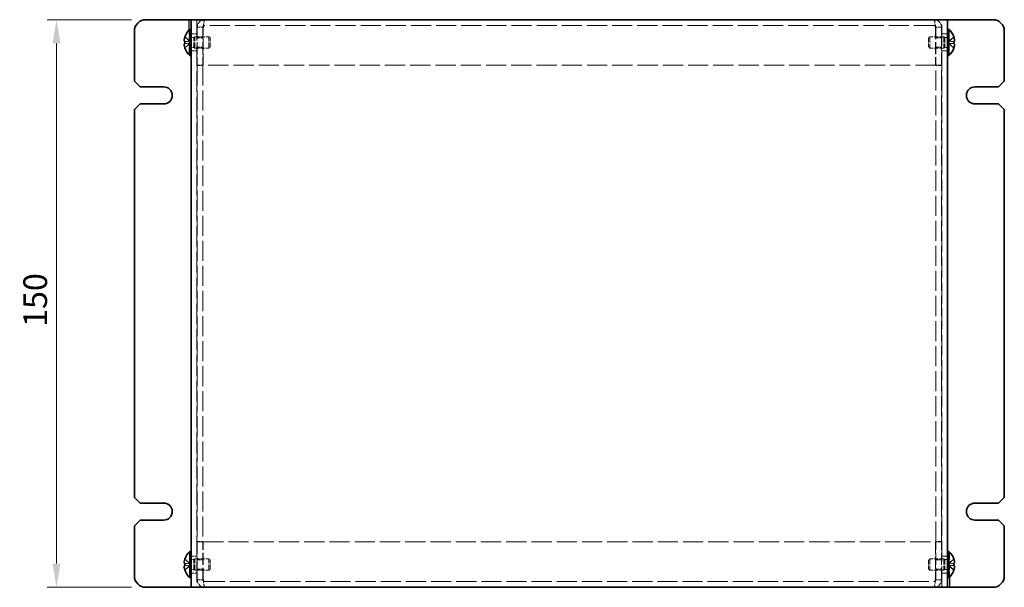
# Model space of a CAD drawing. Units: millimetres. Extents: x 36 to 2989, y 20 to 722.
# Drawn here: x 234 to 494, y 416 to 566 of the extents above; entities that cross this region are included whole.
import ezdxf

# ---------------------------------------------------------------- set-up
doc = ezdxf.new("R2010")
doc.units = ezdxf.units.MM
doc.header["$LTSCALE"] = 2.5
doc.linetypes.add('DASHED', pattern=[0.2067, 0.1654, -0.0413])
doc.layers.get('Defpoints').update_dxf_attribs({"lineweight": 25})
for name, color, linetype, lineweight in [('Dimension (ISO)', 7, 'Continuous', 18), ('Dimension (ISO) @ 1', 7, 'Continuous', 18), ('Hidden (ISO)', 7, 'DASHED', 18), ('Hidden Narrow (ISO)', 7, 'DASHED', 18), ('Visible (ISO)', 7, 'Continuous', 35), ('Visible Narrow (ISO)', 7, 'Continuous', 25)]:
    doc.layers.add(name, color=color, linetype=linetype, lineweight=lineweight)
doc.styles.add('Note Text (TK)', font='txt')
doc.dimstyles.new('Default - Method 1b (TK)', dxfattribs={"dimscale": 2.5, "dimtxt": 2.5, "dimasz": 2.5, "dimexe": 1, "dimexo": 1.5, "dimgap": 1, "dimtad": 1, "dimtoh": 1, "dimrnd": 1e-08, "dimdsep": 46, "dimtxsty": 'Note Text (TK)', "dimcen": 0.09, "dimdle": 5, "dimclrd": 100, "dimclre": 100, "dimclrt": 7, "dimadec": 1, "dimazin": 1, "dimtfac": 1, "dimtmove": 0, "dimatfit": 3, "dimfxl": 0, "dimtolj": 1, "dimlwd": -1, "dimlwe": -1, "dimarcsym": 0})

# ---------------------------------------------------------------- blocks, each defined once
blk = doc.blocks.new('*D19')
at = {"layer": 'Defpoints', "color": 0, "transparency": 16777216}
for p in [(267.43, 565.95), (243.81, 415.95), (267.43, 415.95)]:
    blk.add_point(p, dxfattribs=at)
at = {"layer": 'Dimension (ISO)', "color": 100, "transparency": 16777216}
for p, q in [((263.68, 565.95), (241.31, 565.95)), ((243.81, 559.7), (243.81, 422.2)), ((263.68, 415.95), (241.31, 415.95))]:
    blk.add_line(p, q, dxfattribs=at)
for points in [[(242.77, 559.7), (244.86, 559.7), (243.81, 565.95)], [(242.77, 422.2), (244.86, 422.2), (243.81, 415.95)]]:
    blk.add_solid(points, dxfattribs=at)
at = {"layer": 'Dimension (ISO)', "color": 7, "transparency": 16777216, "insert": (238.19, 484.77), "char_height": 6.25, "attachment_point": 4, "rotation": 90, "style": 'Note Text (TK)'}
blk.add_mtext('\\A1;150', dxfattribs=at)

msp = doc.modelspace()

# ---------------------------------------------------------------- linework, layer by layer
at = {"layer": 'Hidden (ISO)', "ltscale": 13.194353}
for p, q in [((280.926, 565.953), (280.926, 415.953)), ((477.926, 415.953), (477.926, 565.953))]:
    msp.add_line(p, q, dxfattribs=at)
at = {"layer": 'Hidden (ISO)', "ltscale": 1.142718}
for p, q in [((282.526, 563.953), (281.026, 563.953)), ((476.326, 563.953), (477.826, 563.953)), ((280.926, 562.203), (279.426, 562.203)), ((282.526, 561.182), (281.026, 561.182)), ((477.826, 561.182), (476.326, 561.182)), ((479.426, 562.203), (477.926, 562.203)), ((280.926, 557.703), (279.426, 557.703)), ((282.526, 558.723), (281.026, 558.723)), ((477.826, 558.723), (476.326, 558.723)), ((479.426, 557.703), (477.926, 557.703)), ((282.526, 553.953), (281.026, 553.953)), ((282.526, 553.882), (281.026, 553.882)), ((476.326, 553.953), (477.826, 553.953)), ((476.326, 553.882), (477.826, 553.882)), ((282.526, 428.023), (281.026, 428.023)), ((282.526, 427.953), (281.026, 427.953)), ((476.326, 428.023), (477.826, 428.023)), ((476.326, 427.953), (477.826, 427.953)), ((280.926, 424.203), (279.426, 424.203)), ((282.526, 423.182), (281.026, 423.182)), ((477.826, 423.182), (476.326, 423.182)), ((479.426, 424.203), (477.926, 424.203)), ((280.926, 419.703), (279.426, 419.703)), ((282.526, 420.723), (281.026, 420.723)), ((477.826, 420.723), (476.326, 420.723)), ((479.426, 419.703), (477.926, 419.703)), ((282.526, 417.953), (281.026, 417.953)), ((476.326, 417.953), (477.826, 417.953))]:
    msp.add_line(p, q, dxfattribs=at)
at = {"layer": 'Hidden (ISO)', "ltscale": 7.618686}
for p, q in [((281.026, 563.953), (281.026, 553.953)), ((282.526, 563.953), (282.526, 553.953)), ((282.597, 553.953), (282.597, 563.953)), ((476.255, 563.953), (476.255, 553.953)), ((476.326, 563.953), (476.326, 553.953)), ((477.826, 553.953), (477.826, 563.953)), ((281.026, 427.953), (281.026, 417.953)), ((282.526, 417.953), (282.526, 427.953)), ((282.597, 417.953), (282.597, 427.953)), ((476.255, 427.953), (476.255, 417.953)), ((476.326, 417.953), (476.326, 427.953)), ((477.826, 417.953), (477.826, 427.953))]:
    msp.add_line(p, q, dxfattribs=at)
at = {"layer": 'Hidden (ISO)', "ltscale": 12.865556}
for p, q in [((475.826, 564.453), (283.026, 564.453)), ((283.026, 417.453), (475.826, 417.453))]:
    msp.add_line(p, q, dxfattribs=at)
at = {"layer": 'Hidden (ISO)', "ltscale": 1.446751}
for p, q in [((279.245, 560.206), (277.766, 561.398)), ((277.766, 560.205), (279.245, 560.205)), ((481.086, 561.398), (479.607, 560.206)), ((277.766, 558.507), (279.245, 559.699)), ((481.086, 559.7), (479.607, 559.7)), ((479.607, 559.699), (481.086, 558.507)), ((279.245, 422.206), (277.766, 423.398)), ((277.766, 422.205), (279.245, 422.205)), ((481.086, 423.398), (479.607, 422.206)), ((277.766, 420.507), (279.245, 421.699)), ((481.086, 421.7), (479.607, 421.7)), ((479.607, 421.699), (481.086, 420.507))]:
    msp.add_line(p, q, dxfattribs=at)
at = {"layer": 'Hidden (ISO)', "ltscale": 0.000195763}
for p, q in [((279.245, 560.205), (279.245, 560.205)), ((479.607, 559.7), (479.607, 559.7)), ((279.245, 422.205), (279.245, 422.205)), ((479.607, 421.7), (479.607, 421.7))]:
    msp.add_line(p, q, dxfattribs=at)
at = {"layer": 'Hidden (ISO)', "ltscale": 0.384649}
for p, q in [((279.246, 559.7), (279.246, 560.205)), ((479.606, 560.205), (479.606, 559.7)), ((279.246, 421.7), (279.246, 422.205)), ((479.606, 422.205), (479.606, 421.7))]:
    msp.add_line(p, q, dxfattribs=at)
at = {"layer": 'Hidden (ISO)', "ltscale": 0.528091}
for p, q in [((279.426, 561.29), (280.119, 561.29)), ((479.426, 561.29), (478.733, 561.29)), ((279.426, 558.615), (280.119, 558.615)), ((479.426, 558.615), (478.733, 558.615)), ((279.426, 423.29), (280.119, 423.29)), ((479.426, 423.29), (478.733, 423.29)), ((279.426, 420.615), (280.119, 420.615)), ((479.426, 420.615), (478.733, 420.615))]:
    msp.add_line(p, q, dxfattribs=at)
at = {"layer": 'Hidden (ISO)', "ltscale": 0.264357}
for p, q in [((280.119, 561.29), (280.426, 561.453)), ((478.733, 561.29), (478.426, 561.453)), ((280.119, 558.615), (280.426, 558.453)), ((478.733, 558.615), (478.426, 558.453)), ((280.119, 423.29), (280.426, 423.453)), ((478.733, 423.29), (478.426, 423.453)), ((280.119, 420.615), (280.426, 420.453)), ((478.733, 420.615), (478.426, 420.453))]:
    msp.add_line(p, q, dxfattribs=at)
at = {"layer": 'Hidden (ISO)', "ltscale": 3.201223}
for p, q in [((280.119, 558.615), (280.119, 561.29)), ((478.733, 561.29), (478.733, 558.615)), ((280.119, 420.615), (280.119, 423.29)), ((478.733, 423.29), (478.733, 420.615))]:
    msp.add_line(p, q, dxfattribs=at)
at = {"layer": 'Hidden (ISO)', "ltscale": 3.590168}
for p, q in [((280.426, 558.453), (280.426, 561.453)), ((284.119, 558.453), (284.119, 561.453)), ((474.733, 561.453), (474.733, 558.453)), ((478.426, 561.453), (478.426, 558.453)), ((280.426, 420.453), (280.426, 423.453)), ((284.119, 420.453), (284.119, 423.453)), ((474.733, 423.453), (474.733, 420.453)), ((478.426, 423.453), (478.426, 420.453))]:
    msp.add_line(p, q, dxfattribs=at)
at = {"layer": 'Hidden (ISO)', "ltscale": 2.813727}
for p, q in [((280.426, 561.453), (284.119, 561.453)), ((478.426, 561.453), (474.733, 561.453)), ((280.426, 558.453), (284.119, 558.453)), ((478.426, 558.453), (474.733, 558.453)), ((280.426, 423.453), (284.119, 423.453)), ((478.426, 423.453), (474.733, 423.453)), ((280.426, 420.453), (284.119, 420.453)), ((478.426, 420.453), (474.733, 420.453))]:
    msp.add_line(p, q, dxfattribs=at)
at = {"layer": 'Hidden (ISO)', "ltscale": 0.330384}
for p, q in [((284.426, 561.146), (284.119, 561.453)), ((474.426, 561.146), (474.733, 561.453)), ((284.426, 558.759), (284.119, 558.453)), ((474.426, 558.759), (474.733, 558.453)), ((284.426, 423.146), (284.119, 423.453)), ((474.426, 423.146), (474.733, 423.453)), ((284.426, 420.759), (284.119, 420.453)), ((474.426, 420.759), (474.733, 420.453))]:
    msp.add_line(p, q, dxfattribs=at)
at = {"layer": 'Hidden (ISO)', "ltscale": 2.856019}
for p, q in [((284.426, 558.759), (284.426, 561.146)), ((474.426, 561.146), (474.426, 558.759)), ((284.426, 420.759), (284.426, 423.146)), ((474.426, 423.146), (474.426, 420.759))]:
    msp.add_line(p, q, dxfattribs=at)
at = {"layer": 'Hidden (ISO)', "ltscale": 0.000195751}
for p, q in [((479.607, 560.206), (479.607, 560.206)), ((279.245, 559.7), (279.245, 559.699)), ((479.607, 422.206), (479.607, 422.206)), ((279.245, 421.7), (279.245, 421.699))]:
    msp.add_line(p, q, dxfattribs=at)
at = {"layer": 'Hidden (ISO)', "ltscale": 1.447047}
for p, q in [((479.607, 560.205), (481.086, 560.205)), ((279.245, 559.7), (277.766, 559.7)), ((479.607, 422.205), (481.086, 422.205)), ((279.245, 421.7), (277.766, 421.7))]:
    msp.add_line(p, q, dxfattribs=at)
at = {"layer": 'Hidden (ISO)', "ltscale": 0.076088}
for p, q in [((281.026, 553.953), (281.026, 553.882)), ((282.526, 553.953), (282.526, 553.882)), ((476.326, 553.953), (476.326, 553.882)), ((477.826, 553.882), (477.826, 553.953)), ((281.026, 428.023), (281.026, 427.953)), ((282.526, 427.953), (282.526, 428.023)), ((476.326, 427.953), (476.326, 428.023)), ((477.826, 427.953), (477.826, 428.023))]:
    msp.add_line(p, q, dxfattribs=at)
at = {"layer": 'Hidden (ISO)', "ltscale": 12.81884}
for p, q in [((281.026, 553.882), (281.026, 428.023)), ((282.526, 553.882), (282.526, 428.023)), ((476.326, 428.023), (476.326, 553.882)), ((477.826, 428.023), (477.826, 553.882))]:
    msp.add_line(p, q, dxfattribs=at)
at = {"layer": 'Hidden (ISO)', "ltscale": 12.922849}
for p, q in [((476.255, 553.953), (282.597, 553.953)), ((282.597, 427.953), (476.255, 427.953))]:
    msp.add_line(p, q, dxfattribs=at)
at = {"layer": 'Hidden (ISO)', "ltscale": 2.411856}
for points in [[(283.026, 565.953), (282.269, 565.953), (281.531, 565.482), (281.212, 564.796), (281.09, 564.533), (281.026, 564.243), (281.026, 563.953)], [(282.597, 563.953), (282.7, 564.71), (282.804, 565.447), (282.907, 565.767), (282.947, 565.889), (282.986, 565.953), (283.026, 565.953)], [(475.826, 565.953), (475.929, 565.953), (476.033, 565.482), (476.136, 564.796), (476.176, 564.533), (476.216, 564.243), (476.255, 563.953)], [(477.826, 563.953), (477.826, 564.71), (477.355, 565.447), (476.669, 565.767), (476.406, 565.889), (476.116, 565.953), (475.826, 565.953)], [(281.026, 417.953), (281.026, 417.196), (281.496, 416.458), (282.183, 416.139), (282.446, 416.017), (282.736, 415.953), (283.026, 415.953)], [(283.026, 415.953), (282.923, 415.953), (282.819, 416.423), (282.716, 417.11), (282.676, 417.373), (282.636, 417.663), (282.597, 417.953)], [(476.255, 417.953), (476.152, 417.196), (476.048, 416.458), (475.945, 416.139), (475.905, 416.017), (475.866, 415.953), (475.826, 415.953)], [(475.826, 415.953), (476.583, 415.953), (477.321, 416.423), (477.64, 417.11), (477.762, 417.373), (477.826, 417.663), (477.826, 417.953)]]:
    msp.add_open_spline(points, degree=3, knots=[0, 0, 0, 0, 1.1358119, 1.1358119, 1.1358119, 1.5707963, 1.5707963, 1.5707963, 1.5707963], dxfattribs=at)
at = {"layer": 'Hidden (ISO)', "ltscale": 0.6778}
for points in [[(283.026, 564.453), (282.764, 564.453), (282.526, 564.215), (282.526, 563.953)], [(283.026, 564.453), (282.883, 564.453), (282.74, 564.215), (282.597, 563.953)], [(475.826, 564.453), (475.969, 564.453), (476.112, 564.215), (476.255, 563.953)], [(475.826, 564.453), (476.088, 564.453), (476.326, 564.215), (476.326, 563.953)], [(283.026, 417.453), (282.764, 417.453), (282.526, 417.691), (282.526, 417.953)], [(283.026, 417.453), (282.883, 417.453), (282.74, 417.691), (282.597, 417.953)], [(475.826, 417.453), (475.969, 417.453), (476.112, 417.691), (476.255, 417.953)], [(475.826, 417.453), (476.088, 417.453), (476.326, 417.691), (476.326, 417.953)]]:
    msp.add_open_spline(points, degree=3, dxfattribs=at)
at = {"layer": 'Hidden (ISO)', "ltscale": 0.334754}
for points in [[(481.101, 560.205), (481.126, 560.205), (481.148, 560.214), (481.182, 560.244), (481.196, 560.263), (481.207, 560.287)], [(277.751, 559.7), (277.726, 559.7), (277.704, 559.691), (277.669, 559.661), (277.656, 559.642), (277.645, 559.619)], [(481.101, 422.205), (481.126, 422.205), (481.148, 422.214), (481.182, 422.244), (481.196, 422.263), (481.207, 422.287)], [(277.751, 421.7), (277.726, 421.7), (277.704, 421.691), (277.669, 421.661), (277.656, 421.642), (277.645, 421.619)]]:
    msp.add_open_spline(points, degree=3, knots=[0, 0, 0, 0, 0.024326161, 0.024326161, 0.043790097, 0.043790097, 0.043790097, 0.043790097], dxfattribs=at)
at = {"layer": 'Hidden (ISO)', "ltscale": 0.171932}
for points in [[(481.237, 560.737), (481.232, 560.786), (481.225, 560.833), (481.214, 560.898), (481.211, 560.917), (481.207, 560.936)], [(277.614, 559.168), (277.62, 559.12), (277.627, 559.072), (277.638, 559.008), (277.641, 558.989), (277.645, 558.97)], [(481.237, 422.737), (481.232, 422.786), (481.225, 422.833), (481.214, 422.898), (481.211, 422.917), (481.207, 422.936)], [(277.614, 421.168), (277.62, 421.12), (277.627, 421.072), (277.638, 421.008), (277.641, 420.989), (277.645, 420.97)]]:
    msp.add_open_spline(points, degree=3, knots=[0.089782917, 0.089782917, 0.089782917, 0.089782917, 0.099663191, 0.099663191, 0.103765812, 0.103765812, 0.103765812, 0.103765812], dxfattribs=at)
at = {"layer": 'Hidden (ISO)', "ltscale": 0.189053}
for points in [[(481.238, 560.389), (481.244, 560.428), (481.249, 560.478), (481.249, 560.545), (481.249, 560.545), (481.249, 560.545)], [(277.614, 559.516), (277.608, 559.478), (277.603, 559.427), (277.603, 559.361), (277.603, 559.361), (277.603, 559.361)], [(481.238, 422.389), (481.244, 422.428), (481.249, 422.478), (481.249, 422.545), (481.249, 422.545), (481.249, 422.545)], [(277.614, 421.516), (277.608, 421.478), (277.603, 421.427), (277.603, 421.361), (277.603, 421.361), (277.603, 421.361)]]:
    msp.add_open_spline(points, degree=3, knots=[0.062727066, 0.062727066, 0.062727066, 0.062727066, 0.076589111, 0.076589111, 0.076597726, 0.076597726, 0.076597726, 0.076597726], dxfattribs=at)
at = {"layer": 'Hidden Narrow (ISO)', "ltscale": 5.035221}
for p, q in [((278.926, 556.648), (278.926, 563.257)), ((479.926, 425.257), (479.926, 418.648))]:
    msp.add_line(p, q, dxfattribs=at)
at = {"layer": 'Hidden Narrow (ISO)', "ltscale": 1.457832}
for points in [[(277.751, 561.351), (277.787, 561.335), (277.822, 561.315), (277.858, 561.293), (277.893, 561.27), (277.929, 561.244), (277.965, 561.216), (278.036, 561.16), (278.107, 561.095), (278.178, 561.025), (278.32, 560.885), (278.463, 560.727), (278.605, 560.586), (278.712, 560.481), (278.819, 560.387), (278.925, 560.318), (278.961, 560.295), (278.997, 560.275), (279.032, 560.259), (279.103, 560.226), (279.174, 560.206), (279.244, 560.206)], [(481.101, 558.554), (481.065, 558.57), (481.03, 558.59), (480.994, 558.613), (480.959, 558.636), (480.923, 558.661), (480.887, 558.689), (480.816, 558.745), (480.745, 558.81), (480.674, 558.88), (480.532, 559.02), (480.389, 559.179), (480.247, 559.319), (480.14, 559.424), (480.033, 559.519), (479.927, 559.587), (479.891, 559.61), (479.855, 559.63), (479.82, 559.647), (479.749, 559.68), (479.678, 559.699), (479.607, 559.7)], [(277.751, 423.351), (277.787, 423.335), (277.822, 423.315), (277.858, 423.293), (277.893, 423.27), (277.929, 423.244), (277.965, 423.216), (278.036, 423.16), (278.107, 423.095), (278.178, 423.025), (278.32, 422.885), (278.463, 422.727), (278.605, 422.586), (278.712, 422.481), (278.819, 422.387), (278.925, 422.318), (278.961, 422.295), (278.997, 422.275), (279.032, 422.259), (279.103, 422.226), (279.174, 422.206), (279.244, 422.206)], [(481.101, 420.554), (481.065, 420.57), (481.03, 420.59), (480.994, 420.613), (480.959, 420.636), (480.923, 420.661), (480.887, 420.689), (480.816, 420.745), (480.745, 420.81), (480.674, 420.88), (480.532, 421.02), (480.389, 421.179), (480.247, 421.319), (480.14, 421.424), (480.033, 421.519), (479.927, 421.587), (479.891, 421.61), (479.855, 421.63), (479.82, 421.647), (479.749, 421.68), (479.678, 421.699), (479.607, 421.7)]]:
    msp.add_open_spline(points, degree=3, knots=[-0.03456313, -0.03456313, -0.03456313, -0.03456313, -0.02388784, -0.02388784, -0.02388784, -0.01321254, -0.01321254, -0.01321254, 0.00813805, 0.00813805, 0.00813805, 0.05083924, 0.05083924, 0.05083924, 0.08286512, 0.08286512, 0.08286512, 0.09354042, 0.09354042, 0.09354042, 0.114803, 0.114803, 0.114803, 0.114803], dxfattribs=at)
at = {"layer": 'Hidden Narrow (ISO)', "ltscale": 1.458039}
for points in [[(279.245, 560.206), (279.103, 560.207), (278.961, 560.282), (278.819, 560.395), (278.676, 560.507), (278.534, 560.656), (278.392, 560.806), (278.285, 560.918), (278.178, 561.03), (278.071, 561.126), (277.965, 561.222), (277.858, 561.302), (277.751, 561.351)], [(479.607, 560.206), (479.749, 560.207), (479.891, 560.282), (480.033, 560.395), (480.176, 560.507), (480.318, 560.656), (480.46, 560.806), (480.567, 560.918), (480.674, 561.03), (480.781, 561.126), (480.887, 561.222), (480.994, 561.302), (481.101, 561.351)], [(279.245, 559.699), (279.103, 559.699), (278.961, 559.623), (278.819, 559.511), (278.676, 559.398), (278.534, 559.249), (278.392, 559.1), (278.285, 558.988), (278.178, 558.876), (278.071, 558.78), (277.965, 558.683), (277.858, 558.603), (277.751, 558.554)], [(479.607, 559.699), (479.749, 559.699), (479.891, 559.623), (480.033, 559.511), (480.176, 559.398), (480.318, 559.249), (480.46, 559.1), (480.567, 558.988), (480.674, 558.876), (480.781, 558.78), (480.887, 558.683), (480.994, 558.603), (481.101, 558.554)], [(279.245, 422.206), (279.103, 422.207), (278.961, 422.282), (278.819, 422.395), (278.676, 422.507), (278.534, 422.656), (278.392, 422.806), (278.285, 422.918), (278.178, 423.03), (278.071, 423.126), (277.965, 423.222), (277.858, 423.302), (277.751, 423.351)], [(479.607, 422.206), (479.749, 422.207), (479.891, 422.282), (480.033, 422.395), (480.176, 422.507), (480.318, 422.656), (480.46, 422.806), (480.567, 422.918), (480.674, 423.03), (480.781, 423.126), (480.887, 423.222), (480.994, 423.302), (481.101, 423.351)], [(279.245, 421.699), (279.103, 421.699), (278.961, 421.623), (278.819, 421.511), (278.676, 421.398), (278.534, 421.249), (278.392, 421.1), (278.285, 420.988), (278.178, 420.876), (278.071, 420.78), (277.965, 420.683), (277.858, 420.603), (277.751, 420.554)], [(479.607, 421.699), (479.749, 421.699), (479.891, 421.623), (480.033, 421.511), (480.176, 421.398), (480.318, 421.249), (480.46, 421.1), (480.567, 420.988), (480.674, 420.876), (480.781, 420.78), (480.887, 420.683), (480.994, 420.603), (481.101, 420.554)]]:
    msp.add_open_spline(points, degree=3, knots=[-0.114803, -0.114803, -0.114803, -0.114803, -0.07218982, -0.07218982, -0.07218982, -0.02948864, -0.02948864, -0.02948864, 0.00253725, 0.00253725, 0.00253725, 0.03456313, 0.03456313, 0.03456313, 0.03456313], dxfattribs=at)
at = {"layer": 'Hidden Narrow (ISO)', "ltscale": 1.458242}
for points in [[(481.101, 561.351), (480.982, 561.297), (480.878, 561.214), (480.781, 561.126), (480.72, 561.07), (480.661, 561.012), (480.604, 560.953), (480.556, 560.903), (480.509, 560.854), (480.461, 560.805), (480.348, 560.686), (480.233, 560.564), (480.096, 560.446), (480.076, 560.429), (480.055, 560.411), (480.033, 560.395), (479.922, 560.306), (479.804, 560.236), (479.685, 560.213), (479.661, 560.209), (479.634, 560.206), (479.607, 560.205)], [(277.751, 558.554), (277.869, 558.608), (277.974, 558.692), (278.071, 558.78), (278.132, 558.835), (278.191, 558.893), (278.248, 558.953), (278.296, 559.002), (278.343, 559.051), (278.391, 559.101), (278.504, 559.22), (278.619, 559.342), (278.756, 559.459), (278.776, 559.477), (278.797, 559.494), (278.818, 559.511), (278.93, 559.599), (279.048, 559.669), (279.167, 559.692), (279.191, 559.697), (279.218, 559.7), (279.245, 559.7)], [(481.101, 423.351), (480.982, 423.297), (480.878, 423.214), (480.781, 423.126), (480.72, 423.07), (480.661, 423.012), (480.604, 422.953), (480.556, 422.903), (480.509, 422.854), (480.461, 422.805), (480.348, 422.686), (480.233, 422.564), (480.096, 422.446), (480.076, 422.429), (480.055, 422.411), (480.033, 422.395), (479.922, 422.306), (479.804, 422.236), (479.685, 422.213), (479.661, 422.209), (479.634, 422.206), (479.607, 422.205)], [(277.751, 420.554), (277.869, 420.608), (277.974, 420.692), (278.071, 420.78), (278.132, 420.835), (278.191, 420.893), (278.248, 420.953), (278.296, 421.002), (278.343, 421.051), (278.391, 421.101), (278.504, 421.22), (278.619, 421.342), (278.756, 421.459), (278.776, 421.477), (278.797, 421.494), (278.818, 421.511), (278.93, 421.599), (279.048, 421.669), (279.167, 421.692), (279.191, 421.697), (279.218, 421.7), (279.245, 421.7)]]:
    msp.add_open_spline(points, degree=3, knots=[0, 0, 0, 0, 0.03909132, 0.03909132, 0.03909132, 0.0637122, 0.0637122, 0.0637122, 0.08441983, 0.08441983, 0.08441983, 0.13424534, 0.13424534, 0.13424534, 0.14179205, 0.14179205, 0.14179205, 0.18177504, 0.18177504, 0.18177504, 0.1897855, 0.1897855, 0.1897855, 0.1897855], dxfattribs=at)
at = {"layer": 'Visible (ISO)'}
for p, q in [((267.426, 565.953), (278.926, 565.953)), ((278.926, 565.953), (279.426, 565.953)), ((279.426, 415.953), (279.426, 565.953)), ((281.426, 565.953), (279.426, 565.953)), ((281.426, 565.953), (477.426, 565.953)), ((479.426, 565.953), (477.426, 565.953)), ((479.926, 565.953), (479.426, 565.953)), ((479.426, 565.953), (479.426, 415.953)), ((491.426, 565.953), (479.926, 565.953)), ((264.426, 562.953), (264.426, 549.703)), ((279.083, 556.503), (279.083, 563.403)), ((279.083, 563.403), (279.426, 563.403)), ((479.769, 563.403), (479.426, 563.403)), ((479.769, 563.403), (479.769, 556.503)), ((494.426, 549.703), (494.426, 562.953)), ((277.766, 560.205), (277.751, 560.205)), ((277.766, 561.398), (277.76, 561.403)), ((481.091, 561.403), (481.086, 561.398)), ((481.101, 560.205), (481.086, 560.205)), ((277.751, 559.7), (277.766, 559.7)), ((277.76, 558.503), (277.766, 558.507)), ((481.086, 559.7), (481.101, 559.7)), ((481.086, 558.507), (481.091, 558.503)), ((279.083, 556.503), (279.426, 556.503)), ((479.769, 556.503), (479.426, 556.503)), ((265.926, 548.203), (264.426, 549.703)), ((494.426, 549.703), (492.926, 548.203)), ((265.926, 548.203), (272.176, 548.203)), ((486.676, 548.203), (492.926, 548.203)), ((264.426, 542.203), (265.926, 543.703)), ((264.426, 542.203), (264.426, 439.703)), ((272.176, 543.703), (265.926, 543.703)), ((492.926, 543.703), (486.676, 543.703)), ((492.926, 543.703), (494.426, 542.203)), ((494.426, 439.703), (494.426, 542.203)), ((265.926, 438.203), (264.426, 439.703)), ((265.926, 438.203), (272.176, 438.203)), ((486.676, 438.203), (492.926, 438.203)), ((494.426, 439.703), (492.926, 438.203)), ((264.426, 432.203), (265.926, 433.703)), ((264.426, 432.203), (264.426, 418.953)), ((272.176, 433.703), (265.926, 433.703)), ((492.926, 433.703), (486.676, 433.703)), ((492.926, 433.703), (494.426, 432.203)), ((494.426, 418.953), (494.426, 432.203)), ((279.083, 418.503), (279.083, 425.403)), ((279.083, 425.403), (279.426, 425.403)), ((479.769, 425.403), (479.426, 425.403)), ((479.769, 425.403), (479.769, 418.503)), ((277.766, 422.205), (277.751, 422.205)), ((277.766, 423.398), (277.76, 423.403)), ((481.091, 423.403), (481.086, 423.398)), ((481.101, 422.205), (481.086, 422.205)), ((277.751, 421.7), (277.766, 421.7)), ((277.76, 420.503), (277.766, 420.507)), ((481.086, 421.7), (481.101, 421.7)), ((481.086, 420.507), (481.091, 420.503)), ((279.083, 418.503), (279.426, 418.503)), ((479.769, 418.503), (479.426, 418.503)), ((267.426, 415.953), (278.926, 415.953)), ((278.926, 415.953), (279.426, 415.953)), ((279.426, 415.953), (281.426, 415.953)), ((477.426, 415.953), (281.426, 415.953)), ((477.426, 415.953), (479.426, 415.953)), ((479.926, 415.953), (479.426, 415.953)), ((491.426, 415.953), (479.926, 415.953))]:
    msp.add_line(p, q, dxfattribs=at)
for centre, radius, start, end in [((267.426, 562.953), 3, 90, 180), ((491.426, 562.953), 3, 0, 90), ((282.126, 559.953), 4.6, 131.40962, 161.62606), ((476.726, 559.953), 4.6, 18.37394, 48.59038), ((282.126, 559.953), 4.593, 161.65841, 162.27001), ((476.726, 559.953), 4.593, 17.72999, 18.34159), ((282.126, 559.953), 4.593, 197.72999, 198.34159), ((282.126, 559.953), 4.6, 198.37394, 228.59038), ((476.726, 559.953), 4.6, 311.40962, 341.62606), ((476.726, 559.953), 4.593, 341.65841, 342.27001), ((272.176, 545.953), 2.25, 270, 90), ((486.676, 545.953), 2.25, 90, 270), ((272.176, 435.953), 2.25, 270, 90), ((486.676, 435.953), 2.25, 90, 270), ((282.126, 421.953), 4.6, 131.40962, 161.62606), ((476.726, 421.953), 4.6, 18.37394, 48.59038), ((282.126, 421.953), 4.593, 161.65841, 162.27001), ((476.726, 421.953), 4.593, 17.72999, 18.34159), ((282.126, 421.953), 4.593, 197.72999, 198.34159), ((282.126, 421.953), 4.6, 198.37394, 228.59038), ((476.726, 421.953), 4.6, 311.40962, 341.62606), ((476.726, 421.953), 4.593, 341.65841, 342.27001), ((267.426, 418.953), 3, 180, 270), ((491.426, 418.953), 3, 270, 0)]:
    msp.add_arc(centre, radius, start, end, dxfattribs=at)
for centre, major_axis in [((281.115, 559.953), (0, -4.309)), ((477.737, 559.953), (0, 4.309)), ((281.115, 421.953), (0, -4.309)), ((477.737, 421.953), (0, 4.309))]:
    msp.add_ellipse(centre, major_axis=major_axis, ratio=0.7785348, start_param=4.6537531, end_param=4.7710248, dxfattribs=at)
for points, knots in [([(277.751, 561.351), (277.726, 561.274), (277.704, 561.196), (277.665, 561.037), (277.648, 560.956), (277.621, 560.8), (277.603, 560.672), (277.603, 560.434), (277.616, 560.361), (277.648, 560.276), (277.664, 560.249), (277.704, 560.214), (277.726, 560.205), (277.751, 560.205)], [0, 0, 0, 0, 0.02432616, 0.02432616, 0.0500119, 0.0500119, 0.07658911, 0.07658911, 0.09966319, 0.09966319, 0.11646118, 0.11646118, 0.1321878, 0.1321878, 0.1321878, 0.1321878]), ([(277.751, 560.205), (277.726, 560.205), (277.704, 560.214), (277.665, 560.248), (277.648, 560.275), (277.617, 560.36), (277.603, 560.434), (277.603, 560.675), (277.622, 560.804), (277.648, 560.957), (277.665, 561.038), (277.704, 561.196), (277.726, 561.274), (277.751, 561.351)], [0, 0, 0, 0, 0.02425367, 0.02425367, 0.05014164, 0.05014164, 0.0857031, 0.0857031, 0.12716548, 0.12716548, 0.1688502, 0.1688502, 0.20834803, 0.20834803, 0.20834803, 0.20834803]), ([(481.101, 561.351), (481.126, 561.274), (481.148, 561.196), (481.187, 561.037), (481.204, 560.956), (481.231, 560.8), (481.249, 560.672), (481.249, 560.434), (481.235, 560.361), (481.204, 560.276), (481.188, 560.249), (481.148, 560.214), (481.126, 560.205), (481.101, 560.205)], [0, 0, 0, 0, 0.02432616, 0.02432616, 0.0500119, 0.0500119, 0.07658911, 0.07658911, 0.09966319, 0.09966319, 0.11646118, 0.11646118, 0.1321878, 0.1321878, 0.1321878, 0.1321878]), ([(481.207, 560.936), (481.196, 560.995), (481.183, 561.056), (481.148, 561.196), (481.126, 561.274), (481.101, 561.351)], [0.103765812, 0.103765812, 0.103765812, 0.103765812, 0.116461181, 0.116461181, 0.1321878, 0.1321878, 0.1321878, 0.1321878]), ([(481.207, 560.287), (481.211, 560.295), (481.214, 560.303), (481.224, 560.329), (481.231, 560.354), (481.238, 560.389)], [0.043790097, 0.043790097, 0.043790097, 0.043790097, 0.0500119, 0.0500119, 0.062727066, 0.062727066, 0.062727066, 0.062727066]), ([(277.751, 558.554), (277.726, 558.631), (277.704, 558.71), (277.665, 558.869), (277.648, 558.949), (277.621, 559.106), (277.603, 559.233), (277.603, 559.471), (277.616, 559.544), (277.648, 559.63), (277.664, 559.657), (277.704, 559.692), (277.726, 559.7), (277.751, 559.7)], [0, 0, 0, 0, 0.02432616, 0.02432616, 0.0500119, 0.0500119, 0.07658911, 0.07658911, 0.09966319, 0.09966319, 0.11646118, 0.11646118, 0.1321878, 0.1321878, 0.1321878, 0.1321878]), ([(277.645, 559.619), (277.641, 559.611), (277.638, 559.603), (277.628, 559.577), (277.621, 559.551), (277.614, 559.516)], [0.043790097, 0.043790097, 0.043790097, 0.043790097, 0.0500119, 0.0500119, 0.062727066, 0.062727066, 0.062727066, 0.062727066]), ([(277.645, 558.97), (277.656, 558.91), (277.669, 558.849), (277.704, 558.71), (277.726, 558.631), (277.751, 558.554)], [0.103765812, 0.103765812, 0.103765812, 0.103765812, 0.116461181, 0.116461181, 0.1321878, 0.1321878, 0.1321878, 0.1321878]), ([(481.101, 558.554), (481.126, 558.631), (481.148, 558.71), (481.187, 558.869), (481.204, 558.949), (481.231, 559.106), (481.249, 559.233), (481.249, 559.471), (481.235, 559.544), (481.204, 559.63), (481.188, 559.657), (481.148, 559.692), (481.126, 559.7), (481.101, 559.7)], [0, 0, 0, 0, 0.02432616, 0.02432616, 0.0500119, 0.0500119, 0.07658911, 0.07658911, 0.09966319, 0.09966319, 0.11646118, 0.11646118, 0.1321878, 0.1321878, 0.1321878, 0.1321878]), ([(481.101, 559.7), (481.126, 559.7), (481.148, 559.692), (481.187, 559.657), (481.204, 559.63), (481.235, 559.545), (481.249, 559.472), (481.249, 559.231), (481.23, 559.102), (481.204, 558.948), (481.187, 558.868), (481.148, 558.71), (481.126, 558.631), (481.101, 558.554)], [0, 0, 0, 0, 0.02425367, 0.02425367, 0.05014164, 0.05014164, 0.0857031, 0.0857031, 0.12716548, 0.12716548, 0.1688502, 0.1688502, 0.20834803, 0.20834803, 0.20834803, 0.20834803]), ([(277.751, 423.351), (277.726, 423.274), (277.704, 423.196), (277.665, 423.037), (277.648, 422.956), (277.621, 422.8), (277.603, 422.672), (277.603, 422.434), (277.616, 422.361), (277.648, 422.276), (277.664, 422.249), (277.704, 422.214), (277.726, 422.205), (277.751, 422.205)], [0, 0, 0, 0, 0.02432616, 0.02432616, 0.0500119, 0.0500119, 0.07658911, 0.07658911, 0.09966319, 0.09966319, 0.11646118, 0.11646118, 0.1321878, 0.1321878, 0.1321878, 0.1321878]), ([(277.751, 422.205), (277.726, 422.205), (277.704, 422.214), (277.665, 422.248), (277.648, 422.275), (277.617, 422.36), (277.603, 422.434), (277.603, 422.675), (277.622, 422.804), (277.648, 422.957), (277.665, 423.038), (277.704, 423.196), (277.726, 423.274), (277.751, 423.351)], [0, 0, 0, 0, 0.02425367, 0.02425367, 0.05014164, 0.05014164, 0.0857031, 0.0857031, 0.12716548, 0.12716548, 0.1688502, 0.1688502, 0.20834803, 0.20834803, 0.20834803, 0.20834803]), ([(481.101, 423.351), (481.126, 423.274), (481.148, 423.196), (481.187, 423.037), (481.204, 422.956), (481.231, 422.8), (481.249, 422.672), (481.249, 422.434), (481.235, 422.361), (481.204, 422.276), (481.188, 422.249), (481.148, 422.214), (481.126, 422.205), (481.101, 422.205)], [0, 0, 0, 0, 0.02432616, 0.02432616, 0.0500119, 0.0500119, 0.07658911, 0.07658911, 0.09966319, 0.09966319, 0.11646118, 0.11646118, 0.1321878, 0.1321878, 0.1321878, 0.1321878]), ([(481.207, 422.936), (481.196, 422.995), (481.183, 423.056), (481.148, 423.196), (481.126, 423.274), (481.101, 423.351)], [0.103765812, 0.103765812, 0.103765812, 0.103765812, 0.116461181, 0.116461181, 0.1321878, 0.1321878, 0.1321878, 0.1321878]), ([(481.207, 422.287), (481.211, 422.295), (481.214, 422.303), (481.224, 422.329), (481.231, 422.354), (481.238, 422.389)], [0.043790097, 0.043790097, 0.043790097, 0.043790097, 0.0500119, 0.0500119, 0.062727066, 0.062727066, 0.062727066, 0.062727066]), ([(277.751, 420.554), (277.726, 420.631), (277.704, 420.71), (277.665, 420.869), (277.648, 420.949), (277.621, 421.106), (277.603, 421.233), (277.603, 421.471), (277.616, 421.544), (277.648, 421.63), (277.664, 421.657), (277.704, 421.692), (277.726, 421.7), (277.751, 421.7)], [0, 0, 0, 0, 0.02432616, 0.02432616, 0.0500119, 0.0500119, 0.07658911, 0.07658911, 0.09966319, 0.09966319, 0.11646118, 0.11646118, 0.1321878, 0.1321878, 0.1321878, 0.1321878]), ([(277.645, 421.619), (277.641, 421.611), (277.638, 421.603), (277.628, 421.577), (277.621, 421.551), (277.614, 421.516)], [0.043790097, 0.043790097, 0.043790097, 0.043790097, 0.0500119, 0.0500119, 0.062727066, 0.062727066, 0.062727066, 0.062727066]), ([(277.645, 420.97), (277.656, 420.91), (277.669, 420.849), (277.704, 420.71), (277.726, 420.631), (277.751, 420.554)], [0.103765812, 0.103765812, 0.103765812, 0.103765812, 0.116461181, 0.116461181, 0.1321878, 0.1321878, 0.1321878, 0.1321878]), ([(481.101, 420.554), (481.126, 420.631), (481.148, 420.71), (481.187, 420.869), (481.204, 420.949), (481.231, 421.106), (481.249, 421.233), (481.249, 421.471), (481.235, 421.544), (481.204, 421.63), (481.188, 421.657), (481.148, 421.692), (481.126, 421.7), (481.101, 421.7)], [0, 0, 0, 0, 0.02432616, 0.02432616, 0.0500119, 0.0500119, 0.07658911, 0.07658911, 0.09966319, 0.09966319, 0.11646118, 0.11646118, 0.1321878, 0.1321878, 0.1321878, 0.1321878]), ([(481.101, 421.7), (481.126, 421.7), (481.148, 421.692), (481.187, 421.657), (481.204, 421.63), (481.235, 421.545), (481.249, 421.472), (481.249, 421.231), (481.23, 421.102), (481.204, 420.948), (481.187, 420.868), (481.148, 420.71), (481.126, 420.631), (481.101, 420.554)], [0, 0, 0, 0, 0.02425367, 0.02425367, 0.05014164, 0.05014164, 0.0857031, 0.0857031, 0.12716548, 0.12716548, 0.1688502, 0.1688502, 0.20834803, 0.20834803, 0.20834803, 0.20834803])]:
    msp.add_open_spline(points, degree=3, knots=knots, dxfattribs=at)
for points in [[(481.249, 560.545), (481.249, 560.608), (481.245, 560.673), (481.237, 560.737)], [(277.603, 559.361), (277.603, 559.298), (277.607, 559.232), (277.614, 559.168)], [(481.249, 422.545), (481.249, 422.608), (481.245, 422.673), (481.237, 422.737)], [(277.603, 421.361), (277.603, 421.298), (277.607, 421.232), (277.614, 421.168)]]:
    msp.add_open_spline(points, degree=3, dxfattribs=at)
at = {"layer": 'Visible Narrow (ISO)'}
for p, q in [((278.926, 563.257), (278.926, 565.953)), ((479.926, 418.648), (479.926, 415.953))]:
    msp.add_line(p, q, dxfattribs=at)

# ---------------------------------------------------------------- dimensions: what is measured, and where the dimension line sits
at = {"layer": 'Dimension (ISO) @ 1', "color": 100, "true_color": 0x00ff3f}
dim = msp.add_linear_dim(base=(243.814, 415.953), p1=(267.426, 565.953), p2=(267.426, 415.953), angle=90, dimstyle='Default - Method 1b (TK)', override={"dimscale": 1, "dimtxt": 6.25, "dimasz": 6.25, "dimexe": 2.5, "dimexo": 3.75, "dimgap": 2.5, "dimtoh": 0, "dimdec": 2, "dimcen": 0.225, "dimtol": 0, "dimlim": 0, "dimtp": 0, "dimtm": 0, "dimtdec": 2, "dimtix": 0, "dimtofl": 0, "dimtmove": 0, "dimatfit": 1}, dxfattribs=at)
dim.commit()
dim.dimension.update_dxf_attribs({"geometry": '*D19', "text_midpoint": (243.814, 490.953), "dimtype": 160})

doc.saveas('drawing.dxf')
